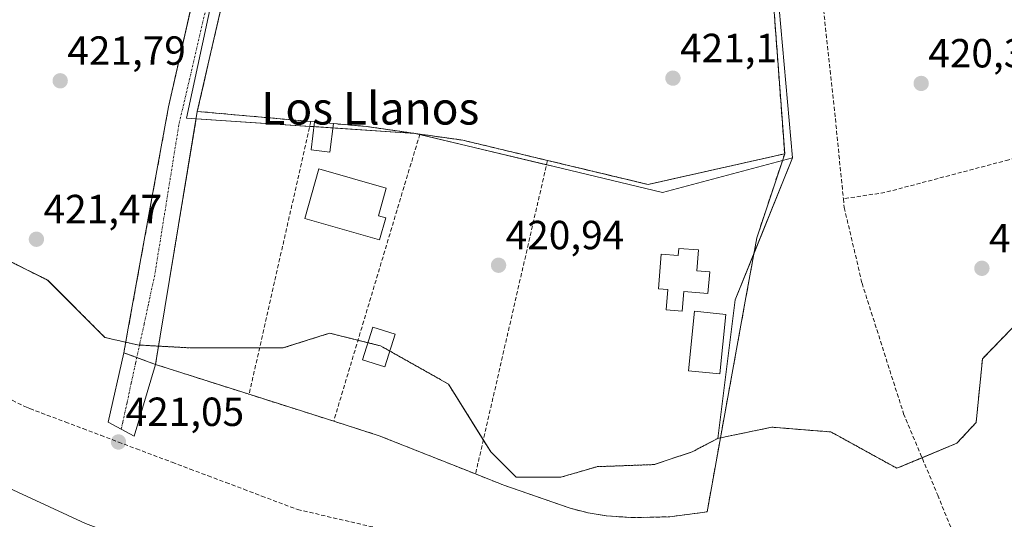
# Model space of a CAD drawing. Units: metres. Extents: x 576787 to 580240, y 4724231 to 4726583.
# Drawn here: x 579026 to 579268, y 4724387 to 4724510 of the extents above; entities that cross this region are included whole.
import ezdxf
from ezdxf.enums import TextEntityAlignment as Align

# ---------------------------------------------------------------- set-up
doc = ezdxf.new("R2010")
doc.units = ezdxf.units.M
doc.header["$MEASUREMENT"] = 0
for name, pattern in [('TRAZO_Y_PUNTO', [1, 0.5, -0.25, 0, -0.25]), ('TRAZOS', [0.75, 0.5, -0.25]), ('TRAZOSX2', [1.5, 1, -0.5])]:
    doc.linetypes.add(name, pattern=pattern)
for name, color, linetype, lineweight in [('Agrupación de edificios', 2, 'TRAZOSX2', 0), ('Agrupación de edificios CxS', 19, 'Continuous', 0), ('Arbolado forestal', 92, 'TRAZOS', 0), ('Arbolado forestal CxS', 92, 'Continuous', 0), ('Carátula', 7, 'Continuous', 5), ('Curva de nivel normal', 36, 'Continuous', 0), ('Edificación', 1, 'Continuous', 13), ('Edificación Cxs', 1, 'Continuous', 13), ('Edificación ligera', 1, 'Continuous', 0), ('Edificación ligera Cxs', 1, 'Continuous', 0), ('Elemento construido', 1, 'Continuous', 0), ('Estanque', 2, 'Continuous', 0), ('Estanque Cxs', 2, 'Continuous', 0), ('Muro lineal', 1, 'TRAZOSX2', 13), ('Núcleo urbano', 19, 'Continuous', 0), ('Núcleo urbano CxS', 19, 'Continuous', 0), ('Parque-jardín', 135, 'TRAZOSX2', 0), ('Parque-jardín CxS', 135, 'Continuous', 0), ('Piscina', 142, 'Continuous', 0), ('Piscina CxS', 142, 'Continuous', 0), ('Punto de cota en terreno', 7, 'Continuous', 0), ('Rótulo de punto de cota en terreno', 19, 'Continuous', 0), ('Senda', 19, 'TRAZOSX2', 0), ('Seto lineal', 92, 'TRAZOSX2', 0), ('Texto cartográfico', 19, 'Continuous', 0), ('Vegetación y arbolado urbanos', 2, 'Continuous', 0), ('Vegetación y arbolados urbanos CxS', 144, 'Continuous', 0), ('Vía urbana Cxs', 5, 'Continuous', 0), ('Vía urbana eje', 5, 'TRAZO_Y_PUNTO', 0)]:
    doc.layers.add(name, color=color, linetype=linetype, lineweight=lineweight)
doc.styles.add('Arial', font='txt', dxfattribs={"height": 0.2})

# ---------------------------------------------------------------- blocks, each defined once
blk = doc.blocks.new('5PATER')
at = {"layer": 'Carátula', "linetype": 'Continuous', "lineweight": 5}
h = blk.add_hatch(color=250, dxfattribs=at)
edge = h.paths.add_edge_path()
edge.add_ellipse((0, 0.01), major_axis=(-1.33, -1.34), ratio=0.999422, start_angle=0, end_angle=360)
blk = doc.blocks.new('*U291')
at = {"layer": 'Elemento construido', "color": 1, "linetype": 'Continuous', "lineweight": 0}
for points in [[(579315.89, 4724259.49, 426.89), (579315.89, 4724259.49, 426.89), (579318.2, 4724265.2, 426.51), (579321.3, 4724272.85, 426.02), (579330.48, 4724296.04, 424.56), (579335.42, 4724308.74, 429.01), (579350.87, 4724350.99, 434.57), (579361.85, 4724380.25, 423.69), (579376.64, 4724416.93, 421.96), (579382.06, 4724429.4, 421.24), (579391.86, 4724443.4, 422.66)], [(579220.37, 4724258.4, 436.38), (579223.11, 4724260.64, 435.69), (579226.38, 4724262.71, 434.44), (579229.89, 4724264.35, 434.07), (579233.57, 4724265.55, 433.7), (579237.37, 4724266.29, 433.39), (579241.24, 4724266.55, 432.95), (579260.44, 4724264.06, 432.01), (579279.2, 4724259.07, 434.08)]]:
    blk.add_polyline3d(points, dxfattribs=at)

msp = doc.modelspace()

# ---------------------------------------------------------------- linework, layer by layer
at = {"layer": 'Agrupación de edificios', "color": 2, "linetype": 'TRAZOSX2', "lineweight": 0}
for points in [[(579208.05, 4724559.5, 421.18), (579214.14, 4724477.5, 420.75)], [(579069.62, 4724487.9, 421.7), (579072.96, 4724502.47, 421.9), (579081.69, 4724540.42, 422.28), (579082.46, 4724543.77, 422.47), (579084.94, 4724554.56, 422.48)], [(579097.55, 4724485.41, 421.23), (579069.62, 4724487.9, 421.7)], [(579098.49, 4724485.31, 421.23), (579097.55, 4724485.41, 421.23)], [(579103.12, 4724484.91, 421.21), (579098.49, 4724485.31, 421.23)], [(579124.37, 4724482.31, 421.3), (579111.28, 4724484.18, 421.04), (579103.12, 4724484.91, 421.21)], [(579155.78, 4724475.83, 421.14), (579134.92, 4724480.82, 421.22), (579132.17, 4724481.21, 421.28), (579130.42, 4724481.46, 421.3), (579124.37, 4724482.31, 421.3)], [(579214.14, 4724477.5, 420.75), (579211.85, 4724476.97, 421.03), (579180.55, 4724469.91, 421.15), (579155.78, 4724475.83, 421.14)]]:
    msp.add_polyline3d(points, dxfattribs=at)
at = {"layer": 'Agrupación de edificios CxS', "color": 19, "linetype": 'Continuous', "lineweight": 0}
msp.add_polyline3d([(579208.05, 4724559.5, 421.18), (579214.14, 4724477.5, 420.75), (579211.85, 4724476.97, 421.03), (579180.55, 4724469.91, 421.15), (579155.78, 4724475.83, 421.14), (579134.92, 4724480.82, 421.22), (579132.17, 4724481.21, 421.28), (579130.42, 4724481.46, 421.3), (579124.37, 4724482.31, 421.3), (579111.28, 4724484.18, 421.04), (579103.12, 4724484.91, 421.21), (579098.49, 4724485.31, 421.23), (579097.55, 4724485.41, 421.23), (579069.62, 4724487.9, 421.7), (579072.96, 4724502.47, 421.9), (579082.46, 4724543.77, 422.47)], dxfattribs=at)
at = {"layer": 'Arbolado forestal', "color": 92, "linetype": 'TRAZOS', "lineweight": 0}
for points in [[(579197.67, 4724407.41, 420.58), (579191.4, 4724404.1, 420.73), (579182.01, 4724400.96, 420.7), (579167.92, 4724400.44, 420.6), (579159.05, 4724397.83, 420.66), (579148.1, 4724397.83, 420.85), (579141.83, 4724404.1, 420.76), (579139.99, 4724407.04, 420.77), (579131.4, 4724420.79, 420.83), (579116.99, 4724428.9, 420.99), (579114.71, 4724430.18, 420.98), (579111.58, 4724430.96, 420.97), (579109.15, 4724431.57, 420.91), (579102.18, 4724433.31, 420.82), (579090.7, 4724429.66, 420.92), (579084.93, 4724429.66, 421.1), (579077.66, 4724429.66, 421.08), (579068.27, 4724429.66, 421.11), (579060.09, 4724430.12, 421.14), (579055.41, 4724430.38, 421.23), (579054.92, 4724430.41, 421.23), (579052.02, 4724431.08, 421.26), (579046.88, 4724432.27, 421.29), (579032.79, 4724446.36, 421.47), (579023.4, 4724451.05, 421.45)], [(579274.97, 4724439.58, 420.34), (579262.81, 4724427.03, 420.26), (579261.24, 4724411.33, 420.66), (579256.53, 4724406.23, 420.65), (579247.93, 4724402.63, 420.67), (579241.77, 4724400.05, 420.68), (579233.38, 4724404.66, 420.5), (579225.53, 4724408.98, 420.36), (579211.01, 4724410.16, 420.45), (579198.33, 4724407.54, 420.57), (579197.67, 4724407.41, 420.58)]]:
    msp.add_polyline3d(points, dxfattribs=at)
at = {"layer": 'Arbolado forestal CxS', "color": 92, "linetype": 'Continuous', "lineweight": 0}
msp.add_polyline3d([(579023.4, 4724451.05, 421.45), (579032.8, 4724446.36, 421.47), (579046.88, 4724432.27, 421.29), (579052.02, 4724431.08, 421.26), (579054.92, 4724430.41, 421.23), (579068.27, 4724429.66, 421.11), (579077.66, 4724429.66, 421.08), (579090.7, 4724429.66, 420.92), (579102.18, 4724433.31, 420.82), (579114.71, 4724430.18, 420.98), (579131.4, 4724420.79, 420.83), (579141.83, 4724404.1, 420.76), (579148.1, 4724397.83, 420.85), (579159.05, 4724397.83, 420.66), (579167.92, 4724400.44, 420.6), (579182.01, 4724400.96, 420.7), (579191.4, 4724404.1, 420.73), (579197.67, 4724407.41, 420.58), (579198.33, 4724407.54, 420.57), (579211.01, 4724410.16, 420.45), (579225.53, 4724408.98, 420.36), (579233.38, 4724404.66, 420.5), (579241.77, 4724400.05, 420.68), (579256.53, 4724406.23, 420.65), (579261.24, 4724411.33, 420.66), (579262.81, 4724427.03, 420.26), (579274.97, 4724439.58, 420.34)], dxfattribs=at)
at = {"layer": 'Curva de nivel normal', "color": 36, "linetype": 'Continuous', "lineweight": 0}
msp.add_polyline3d([(579020.96, 4724396.22, 420), (579042.07, 4724386.43, 420), (579061.17, 4724379.31, 420), (579072.09, 4724376.87, 420), (579082.51, 4724375.55, 420), (579099.86, 4724372.66, 420), (579133.52, 4724367.9, 420), (579150.22, 4724364.13, 420), (579160.95, 4724361.81, 420), (579173.76, 4724359.24, 420), (579192.04, 4724357.62, 420), (579208.7, 4724357.9, 420), (579220.37, 4724360.02, 420), (579235.72, 4724365.91, 420), (579242.48, 4724367.95, 420), (579248.15, 4724370.39, 420), (579259.85, 4724376.9, 420), (579269.26, 4724381.98, 420)], dxfattribs=at)
at = {"layer": 'Edificación', "color": 1, "linetype": 'Continuous', "lineweight": 13}
for points in [[(579115.98, 4724461.68, 429.26), (579114.44, 4724456.28, 424.59), (579096.07, 4724461.51, 424.89), (579099.55, 4724473.74, 425.65), (579116.1, 4724469.02, 424.14), (579114.16, 4724462.19, 429.23), (579115.98, 4724461.68, 429.26)], [(579192.96, 4724453.8, 424.29), (579192.54, 4724448.65, 426.66), (579195.69, 4724448.38, 424.8), (579195.26, 4724443.11, 425.63), (579189.33, 4724443.59, 426.2), (579188.94, 4724438.76, 421.68), (579187.89, 4724438.84, 422.99), (579184.94, 4724439.08, 433.03), (579185.35, 4724444.05, 427.42), (579183.07, 4724444.24, 427.12), (579183.78, 4724452.76, 426.1), (579187.96, 4724452.42, 427.28), (579188.11, 4724454.19, 426.77), (579192.96, 4724453.8, 424.29)]]:
    msp.add_polyline3d(points, dxfattribs=at)
at = {"layer": 'Edificación Cxs', "color": 1, "linetype": 'Continuous', "lineweight": 13}
for points in [[(579115.98, 4724461.68, 429.26), (579114.44, 4724456.28, 424.59), (579096.07, 4724461.51, 424.89), (579099.55, 4724473.74, 425.65), (579116.1, 4724469.02, 424.14), (579114.16, 4724462.19, 429.23), (579115.98, 4724461.68, 429.26)], [(579192.96, 4724453.8, 424.29), (579192.54, 4724448.65, 426.66), (579195.69, 4724448.38, 424.8), (579195.26, 4724443.11, 425.63), (579189.33, 4724443.59, 426.2), (579188.94, 4724438.76, 421.68), (579187.89, 4724438.84, 422.99), (579184.94, 4724439.08, 433.03), (579185.35, 4724444.05, 427.42), (579183.07, 4724444.24, 427.12), (579183.78, 4724452.76, 426.1), (579187.96, 4724452.42, 427.28), (579188.11, 4724454.19, 426.77), (579192.96, 4724453.8, 424.29)]]:
    msp.add_polyline3d(points, close=True, dxfattribs=at)
at = {"layer": 'Edificación ligera', "color": 1, "linetype": 'Continuous', "lineweight": 0}
for points in [[(579103.12, 4724484.91, 425.46), (579102.23, 4724477.86, 423.17), (579097.64, 4724478.44, 429.03), (579098.49, 4724485.31, 425.27)], [(579098.49, 4724485.31, 425.27), (579103.12, 4724484.91, 425.46)]]:
    msp.add_polyline3d(points, dxfattribs=at)
at = {"layer": 'Edificación ligera Cxs', "color": 1, "linetype": 'Continuous', "lineweight": 0}
msp.add_polyline3d([(579103.12, 4724484.91, 425.46), (579102.23, 4724477.86, 423.17), (579097.64, 4724478.44, 429.03), (579098.49, 4724485.31, 425.27), (579103.12, 4724484.91, 425.46)], close=True, dxfattribs=at)
at = {"layer": 'Estanque', "color": 2, "linetype": 'Continuous', "lineweight": 0}
msp.add_polyline3d([(579118.3, 4724433.06, 420.95), (579115.78, 4724425.03, 420.94), (579110.26, 4724426.76, 420.94), (579112.78, 4724434.79, 420.94), (579118.3, 4724433.06, 420.95)], dxfattribs=at)
at = {"layer": 'Estanque Cxs', "color": 2, "linetype": 'Continuous', "lineweight": 0}
msp.add_polyline3d([(579118.3, 4724433.06, 420.95), (579115.78, 4724425.03, 420.94), (579110.26, 4724426.76, 420.94), (579112.78, 4724434.79, 420.94), (579118.3, 4724433.06, 420.95)], close=True, dxfattribs=at)
at = {"layer": 'Muro lineal', "color": 1, "linetype": 'TRAZOSX2', "lineweight": 13}
for points in [[(579125.56, 4724587, 429.11), (579113.57, 4724582.08, 427.33), (579110.47, 4724579.09, 430.77), (579092.41, 4724561.73, 442.48), (579084.94, 4724554.56, 437.11), (579082.46, 4724543.77, 443.72), (579072.96, 4724502.47, 440.81), (579069.62, 4724487.9, 437.17), (579097.55, 4724485.41, 425.02), (579098.49, 4724485.31, 425.27)], [(579124.37, 4724482.31, 425.16), (579130.42, 4724481.46, 425.36), (579132.17, 4724481.21, 424.92), (579134.92, 4724480.82, 425.42), (579155.78, 4724475.83, 425.26), (579180.55, 4724469.91, 425.27), (579211.85, 4724476.97, 425.6), (579214.14, 4724477.5, 425.5), (579208.05, 4724559.5, 421.21)], [(579103.12, 4724484.91, 425.46), (579111.28, 4724484.18, 425.11), (579124.37, 4724482.31, 425.16)], [(579124.37, 4724482.31, 425.16), (579103.17, 4724411.64, 434.39)]]:
    msp.add_polyline3d(points, dxfattribs=at)
at = {"layer": 'Núcleo urbano', "color": 19, "linetype": 'Continuous', "lineweight": 0}
for points in [[(579216.04, 4724476.49, 420.46), (579212.76, 4724513.2, 420.88), (579212.06, 4724521.06, 420.85), (579211, 4724533.01, 420.89), (579207.63, 4724576.41, 421.5), (579207.35, 4724580.03, 421.58), (579207.34, 4724580.03, 421.58)], [(579073.65, 4724517.61, 422.25), (579073.65, 4724517.58, 422.25), (579066.98, 4724486.25, 421.75), (579069.32, 4724486.09, 421.67), (579097.28, 4724484.22, 421.17), (579098.35, 4724484.15, 421.18), (579102.98, 4724483.84, 421.17), (579123.18, 4724482.48, 421.29), (579124.34, 4724482.2, 421.29), (579155.54, 4724474.78, 421.12)], [(579155.54, 4724474.78, 421.12), (579157.06, 4724474.41, 421.16), (579184.11, 4724467.97, 421.03), (579213.59, 4724475.84, 420.74), (579216.04, 4724476.49, 420.46)]]:
    msp.add_polyline3d(points, dxfattribs=at)
at = {"layer": 'Núcleo urbano CxS', "color": 19, "linetype": 'Continuous', "lineweight": 0}
msp.add_polyline3d([(579212.76, 4724513.2, 420.88), (579216.04, 4724476.49, 420.46), (579184.11, 4724467.97, 421.03), (579157.06, 4724474.41, 421.16), (579123.19, 4724482.48, 421.29), (579066.98, 4724486.25, 421.75), (579073.65, 4724517.58, 422.25)], dxfattribs=at)
at = {"layer": 'Parque-jardín', "color": 135, "linetype": 'TRAZOSX2', "lineweight": 0}
for points in [[(579208.05, 4724559.5, 421.18), (579214.14, 4724477.5, 420.75)], [(579069.31, 4724518.97, 422.27), (579062.53, 4724489.03, 421.78), (579059.69, 4724473.32, 421.67), (579052.64, 4724434.5, 421.34), (579051.55, 4724428.48, 421.22)], [(579138.07, 4724398.65, 420.94), (579145.02, 4724395.88, 420.92), (579161.33, 4724390.23, 420.96), (579165.8, 4724389.07, 420.98), (579170.32, 4724388.35, 420.99), (579176.44, 4724387.9, 420.97), (579185.92, 4724388.1, 420.92), (579195.03, 4724389.32, 420.9), (579200.15, 4724417.58, 420.68), (579204.61, 4724442.09, 420.58), (579207.28, 4724456.8, 420.63), (579214.14, 4724477.5, 420.75)], [(579051.55, 4724428.48, 421.22), (579054.73, 4724427.31, 421.2)], [(579054.73, 4724427.31, 421.2), (579059.35, 4724425.6, 421.16)], [(579059.35, 4724425.6, 421.16), (579082.35, 4724418.26, 421.09)], [(579082.35, 4724418.26, 421.09), (579103.17, 4724411.64, 421.05)], [(579103.17, 4724411.64, 421.05), (579114.37, 4724408.06, 421.07), (579138.07, 4724398.65, 420.94)]]:
    msp.add_polyline3d(points, dxfattribs=at)
at = {"layer": 'Parque-jardín CxS', "color": 135, "linetype": 'Continuous', "lineweight": 0}
msp.add_polyline3d([(579069.31, 4724518.97, 422.27), (579062.53, 4724489.03, 421.78), (579059.69, 4724473.32, 421.67), (579052.64, 4724434.5, 421.34), (579051.55, 4724428.48, 421.22), (579059.35, 4724425.6, 421.16), (579082.35, 4724418.26, 421.09), (579103.17, 4724411.64, 421.05), (579114.37, 4724408.06, 421.07), (579138.07, 4724398.65, 420.94), (579145.02, 4724395.88, 420.92), (579161.33, 4724390.23, 420.96), (579165.8, 4724389.07, 420.98), (579170.32, 4724388.35, 420.99), (579176.44, 4724387.9, 420.97), (579185.92, 4724388.1, 420.92), (579195.03, 4724389.32, 420.9), (579200.15, 4724417.58, 420.68), (579204.61, 4724442.09, 420.58), (579207.28, 4724456.8, 420.63), (579214.14, 4724477.5, 420.75), (579208.05, 4724559.5, 421.18)], dxfattribs=at)
at = {"layer": 'Piscina', "color": 142, "linetype": 'Continuous', "lineweight": 0}
msp.add_polyline3d([(579199.65, 4724437.92, 420.85), (579198.17, 4724423.26, 420.85), (579190.47, 4724424.04, 420.89), (579191.96, 4724438.7, 420.9), (579199.65, 4724437.92, 420.85)], dxfattribs=at)
at = {"layer": 'Piscina CxS', "color": 142, "linetype": 'Continuous', "lineweight": 0}
msp.add_polyline3d([(579199.65, 4724437.92, 420.85), (579198.17, 4724423.26, 420.85), (579190.47, 4724424.04, 420.89), (579191.96, 4724438.7, 420.9), (579199.65, 4724437.92, 420.85)], close=True, dxfattribs=at)
at = {"layer": 'Senda', "color": 19, "linetype": 'TRAZOSX2', "lineweight": 0}
for points in [[(578967.09, 4724605.36, 422.41), (578963.83, 4724597.59, 422.33), (578956.21, 4724581.24, 422.27), (578944.14, 4724549.64, 422.03), (578940.81, 4724538.21, 421.96), (578937.95, 4724524.24, 421.92), (578934.3, 4724510.12, 421.79), (578933.35, 4724499.48, 421.8), (578934.3, 4724491.54, 421.76), (578943.83, 4724477.89, 421.7), (578950.02, 4724467.89, 421.57), (578960.18, 4724456.93, 421.56), (578987.96, 4724436.3, 421.29), (579002.56, 4724427.41, 421.34), (579027.56, 4724415.06, 421.11), (579028.42, 4724414.74, 421.1), (579037.14, 4724411.44, 421.03), (579041.5, 4724409.8, 421.05), (579045.85, 4724408.16, 421.05), (579050.21, 4724406.51, 421.04)], [(579222.48, 4724573.95, 421.52), (579221.12, 4724553.66, 420.64), (579222.58, 4724523.37, 420.53), (579226.6, 4724486.13, 420.41), (579228.57, 4724466.41, 420.21)], [(579310.12, 4724493.34, 421.89), (579298.05, 4724485.51, 420.46), (579269.27, 4724475.99, 420.33), (579238.79, 4724467.94, 420.25), (579228.57, 4724466.41, 420.21)], [(579228.57, 4724466.41, 420.21), (579228.79, 4724464.23, 420.22), (579233.17, 4724445.61, 420.27), (579243.39, 4724413.49, 420.27), (579251.79, 4724393.42, 420.63), (579257.65, 4724379.04, 420.38)], [(579050.21, 4724406.51, 421.04), (579054.62, 4724404.84, 421.01), (579063.44, 4724401.52, 420.94), (579067.85, 4724399.85, 420.91), (579072.25, 4724398.19, 420.94), (579076.66, 4724396.54, 420.95), (579081.07, 4724394.88, 420.95), (579085.46, 4724393.21, 420.95), (579094.28, 4724389.89, 421), (579173.83, 4724371.42, 420.94), (579190.98, 4724369.31, 420.92), (579208.97, 4724369.1, 420.65), (579229.71, 4724370.79, 420.58), (579257.65, 4724379.04, 420.38)]]:
    msp.add_polyline3d(points, dxfattribs=at)
at = {"layer": 'Seto lineal', "color": 92, "linetype": 'TRAZOSX2', "lineweight": 0}
for points in [[(579112.55, 4724629.3, 425.5), (579105.19, 4724595.18, 427.1), (579098.03, 4724590.64, 436.72), (579095.73, 4724588.75, 438.67), (579094.76, 4724587.93, 439.74), (579088.91, 4724581.79, 442.47), (579084.14, 4724574.78, 438.96), (579080.58, 4724567.07, 422.79), (579079.29, 4724563.03, 438.69), (579078.21, 4724558.26, 442.49), (579062.53, 4724489.03, 439.58), (579059.69, 4724473.32, 441.91), (579052.64, 4724434.5, 437), (579051.55, 4724428.48, 429.26)], [(579069.62, 4724487.9, 437.17), (579059.35, 4724425.6, 440.76), (579082.35, 4724418.26, 442.67)], [(579097.55, 4724485.41, 425.02), (579082.35, 4724418.26, 442.67)], [(579138.07, 4724398.65, 434.72), (579145.02, 4724395.88, 420.96), (579161.33, 4724390.23, 449.57), (579165.8, 4724389.07, 444.74), (579170.32, 4724388.35, 441.57), (579176.44, 4724387.9, 449.22), (579185.92, 4724388.1, 448.4), (579195.03, 4724389.32, 426.54), (579200.15, 4724417.58, 425.52), (579204.61, 4724442.09, 425.8), (579207.28, 4724456.8, 425.32), (579214.14, 4724477.5, 425.5)], [(579155.78, 4724475.83, 425.26), (579138.07, 4724398.65, 434.72)], [(579082.35, 4724418.26, 442.67), (579103.17, 4724411.64, 434.39), (579114.37, 4724408.06, 445.69), (579138.07, 4724398.65, 434.72)]]:
    msp.add_polyline3d(points, dxfattribs=at)
at = {"layer": 'Vegetación y arbolado urbanos', "color": 2, "linetype": 'Continuous', "lineweight": 0}
for points in [[(579216.04, 4724476.49, 420.46), (579212.76, 4724513.2, 420.88), (579212.06, 4724521.06, 420.85), (579211, 4724533.01, 420.89), (579207.63, 4724576.41, 421.5), (579207.35, 4724580.03, 421.58), (579207.34, 4724580.03, 421.58)], [(579073.65, 4724517.61, 422.25), (579073.65, 4724517.58, 422.25), (579066.98, 4724486.25, 421.75), (579069.32, 4724486.09, 421.67), (579097.28, 4724484.22, 421.17), (579098.35, 4724484.15, 421.18), (579102.98, 4724483.84, 421.17), (579123.18, 4724482.48, 421.29), (579124.34, 4724482.2, 421.29), (579155.54, 4724474.78, 421.12)], [(579155.54, 4724474.78, 421.12), (579157.06, 4724474.41, 421.16), (579184.11, 4724467.97, 421.03), (579213.59, 4724475.84, 420.74), (579216.04, 4724476.49, 420.46)], [(579216.04, 4724476.49, 420.46), (579206.59, 4724452.98, 420.57), (579201.99, 4724441.55, 420.77), (579197.67, 4724407.41, 420.58)], [(579197.67, 4724407.41, 420.58), (579191.4, 4724404.1, 420.73), (579182.01, 4724400.96, 420.7), (579167.92, 4724400.44, 420.6), (579159.05, 4724397.83, 420.66), (579148.1, 4724397.83, 420.85), (579141.83, 4724404.1, 420.76), (579139.99, 4724407.04, 420.77), (579131.4, 4724420.79, 420.83), (579116.99, 4724428.9, 420.99), (579114.71, 4724430.18, 420.98), (579111.58, 4724430.96, 420.97), (579109.15, 4724431.57, 420.91), (579102.18, 4724433.31, 420.82), (579090.7, 4724429.66, 420.92), (579084.93, 4724429.66, 421.1), (579077.66, 4724429.66, 421.08), (579068.27, 4724429.66, 421.11), (579060.09, 4724430.12, 421.14), (579055.41, 4724430.38, 421.23), (579054.92, 4724430.41, 421.23), (579052.02, 4724431.08, 421.26), (579046.88, 4724432.27, 421.29), (579032.79, 4724446.36, 421.47), (579023.4, 4724451.05, 421.45)], [(579274.97, 4724439.58, 420.34), (579262.81, 4724427.03, 420.26), (579261.24, 4724411.33, 420.66), (579256.53, 4724406.23, 420.65), (579247.93, 4724402.63, 420.67), (579241.77, 4724400.05, 420.68), (579233.38, 4724404.66, 420.5), (579225.53, 4724408.98, 420.36), (579211.01, 4724410.16, 420.45), (579198.33, 4724407.54, 420.57), (579197.67, 4724407.41, 420.58)]]:
    msp.add_polyline3d(points, dxfattribs=at)
at = {"layer": 'Vegetación y arbolados urbanos CxS', "color": 144, "linetype": 'Continuous', "lineweight": 0}
for points in [[(579274.97, 4724439.58, 420.34), (579262.81, 4724427.03, 420.26), (579261.24, 4724411.33, 420.66), (579256.53, 4724406.23, 420.65), (579241.77, 4724400.05, 420.68), (579233.38, 4724404.66, 420.5), (579225.53, 4724408.98, 420.36), (579211.01, 4724410.16, 420.45), (579198.33, 4724407.54, 420.57), (579197.67, 4724407.41, 420.58), (579201.99, 4724441.55, 420.77), (579216.04, 4724476.49, 420.46), (579212.76, 4724513.2, 420.88), (579212.06, 4724521.06, 420.85), (579211, 4724533.01, 420.89), (579207.35, 4724580.03, 421.58), (579221.21, 4724577.21, 421.64), (579235.57, 4724599.96, 422.1), (579280.22, 4724571.8, 421.65)], [(579073.65, 4724517.58, 422.25), (579066.98, 4724486.25, 421.75), (579123.19, 4724482.48, 421.29), (579157.06, 4724474.41, 421.16), (579184.11, 4724467.97, 421.03), (579216.04, 4724476.49, 420.46), (579201.99, 4724441.55, 420.77), (579197.67, 4724407.41, 420.58), (579191.4, 4724404.1, 420.73), (579182.01, 4724400.96, 420.7), (579167.92, 4724400.44, 420.6), (579159.05, 4724397.83, 420.66), (579148.1, 4724397.83, 420.85), (579141.83, 4724404.1, 420.76), (579131.4, 4724420.79, 420.83), (579114.71, 4724430.18, 420.98), (579102.18, 4724433.31, 420.82), (579090.7, 4724429.66, 420.92), (579077.66, 4724429.66, 421.08), (579068.27, 4724429.66, 421.11), (579054.92, 4724430.41, 421.23), (579052.02, 4724431.08, 421.26), (579046.88, 4724432.27, 421.29), (579032.8, 4724446.36, 421.47), (579023.4, 4724451.05, 421.45)]]:
    msp.add_polyline3d(points, dxfattribs=at)
at = {"layer": 'Vía urbana Cxs', "color": 5, "linetype": 'Continuous', "lineweight": 0}
for points in [[(579051.55, 4724428.48, 421.22), (579052.64, 4724434.5, 421.34), (579059.69, 4724473.32, 421.67), (579062.53, 4724489.03, 421.78), (579074.93, 4724543.79, 422.54), (579078.21, 4724558.26, 422.77), (579079.29, 4724563.03, 422.72), (579080.58, 4724567.07, 422.72), (579084.14, 4724574.78, 422.71), (579088.91, 4724581.79, 422.66), (579094.76, 4724587.93, 422.46), (579095.73, 4724588.75, 422.4), (579098.03, 4724590.64, 422.24), (579105.19, 4724595.18, 422.28), (579108.59, 4724610.92, 422.22), (579108.72, 4724611.53, 422.22), (579112.55, 4724629.3, 422.21)], [(579084.94, 4724554.56, 422.48), (579082.46, 4724543.77, 422.47), (579081.69, 4724540.42, 422.28), (579072.96, 4724502.47, 421.9), (579069.62, 4724487.9, 421.7)], [(579081.69, 4724540.42, 422.28), (579072.96, 4724502.47, 421.9), (579069.62, 4724487.9, 421.7), (579059.35, 4724425.6, 421.16), (579054.04, 4724407.96, 420.99), (579047.69, 4724411.4, 421.04), (579051.55, 4724428.48, 421.22), (579052.64, 4724434.5, 421.34), (579059.69, 4724473.32, 421.67), (579062.53, 4724489.03, 421.78), (579074.93, 4724543.79, 422.54)], [(579069.62, 4724487.9, 421.7), (579059.35, 4724425.6, 421.16)], [(579059.35, 4724425.6, 421.16), (579054.04, 4724407.96, 420.99), (579047.69, 4724411.4, 421.04), (579051.55, 4724428.48, 421.22)]]:
    msp.add_polyline3d(points, dxfattribs=at)
at = {"layer": 'Vía urbana eje', "color": 5, "linetype": 'TRAZO_Y_PUNTO', "lineweight": 0}
msp.add_polyline3d([(579099.89, 4724586.73, 422.45), (579097.55, 4724583.68, 422.6), (579095.21, 4724580.65, 422.65), (579094.04, 4724579.13, 422.67), (579086.57, 4724571.87, 422.78), (579082.6, 4724563.6, 422.79), (579073.01, 4724518.62, 422.31), (579065.07, 4724484.56, 421.74), (579059.15, 4724447.66, 421.41), (579057.57, 4724440.4, 421.33), (579056.53, 4724435.56, 421.32), (579055.48, 4724430.72, 421.24), (579054.42, 4724425.88, 421.21), (579053.37, 4724421.04, 421.18), (579052.32, 4724416.19, 421.07), (579051.26, 4724411.34, 421.01), (579050.9, 4724409.67, 421.01)], dxfattribs=at)

# ---------------------------------------------------------------- block references
at = {"layer": 'Elemento construido', "color": 1, "linetype": 'Continuous', "lineweight": 0}
msp.add_blockref('*U291', (0, 0), dxfattribs=at)
at = {"layer": 'Punto de cota en terreno', "linetype": 'Continuous', "lineweight": 0}
for p in [(579035.88, 4724495.43, 421.79), (579186.64, 4724496.08, 421.1), (579247.72, 4724494.78, 420.39), (579030.03, 4724456.42, 421.47), (579143.74, 4724450.02, 420.94), (579262.66, 4724449.27, 420.28), (579050.22, 4724406.51, 421.05)]:
    msp.add_blockref('5PATER', p, dxfattribs=at)

# ---------------------------------------------------------------- texts
at = {"layer": 'Rótulo de punto de cota en terreno', "color": 19, "linetype": 'Continuous', "lineweight": 0, "style": 'Arial'}
for s, p in [('421,79', (579037.64, 4724497.19)), ('421,1', (579188.4, 4724497.84)), ('420,39', (579249.48, 4724496.54)), ('421,47', (579031.79, 4724458.18)), ('420,94', (579145.5, 4724451.78)), ('420,28', (579264.42, 4724451.03)), ('421,05', (579051.98, 4724408.27))]:
    msp.add_text(s, height=7, dxfattribs=at).set_placement(p, align=Align.BOTTOM_LEFT)
at = {"layer": 'Texto cartográfico', "color": 19, "linetype": 'Continuous', "lineweight": 0, "style": 'Arial'}
msp.add_text('Los Llanos', height=8, dxfattribs=at).set_placement((579112.18, 4724488.67), align=Align.MIDDLE_CENTER)

doc.saveas('drawing.dxf')
